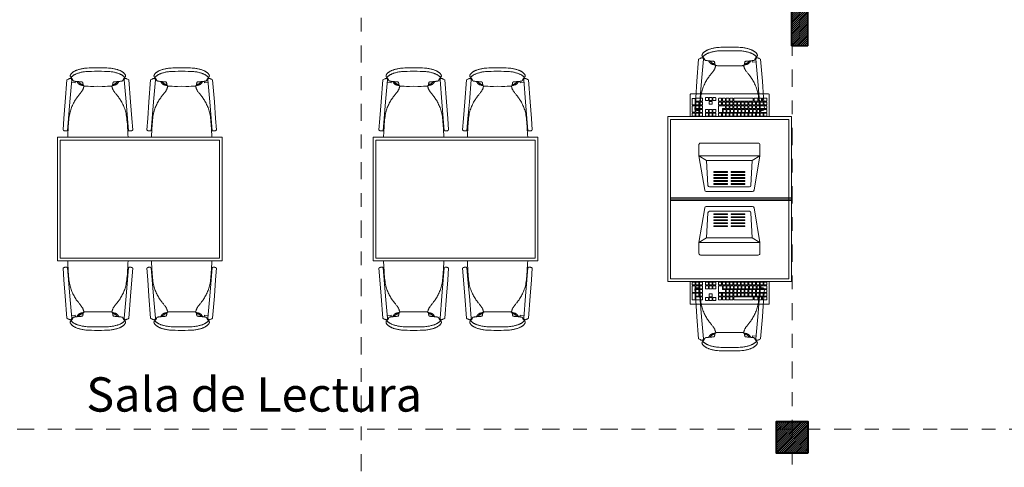
# Model space of a CAD drawing. Extents: x 338.3 to 394.4, y -43.5 to 17.1.
# Drawn here: x 376.6 to 383.7, y 7.7 to 10.9 of the extents above; entities that cross this region are included whole.
import ezdxf

# ---------------------------------------------------------------- set-up
doc = ezdxf.new("R2010")
doc.units = 0
doc.header["$LTSCALE"] = 0.5
doc.header["$MEASUREMENT"] = 0
doc.linetypes.add('DASHDOT2', pattern=[0.5, 0.25, -0.125, 0, -0.125])
for name, color, linetype, lineweight in [('ach', 252, 'CONTINUOUS', 0), ('ACH MUR', 251, 'CONTINUOUS', 0), ('col', 1, 'CONTINUOUS', 40), ('EJE', 46, 'DASHDOT2', 9), ('MB', 4, 'CONTINUOUS', 13), ('MUROS', 7, 'CONTINUOUS', 35), ('Pl 1', 65, 'CONTINUOUS', 5), ('Pl 2', 40, 'CONTINUOUS', 9), ('Plano 5', 65, 'CONTINUOUS', 0)]:
    doc.layers.add(name, color=color, linetype=linetype, lineweight=lineweight)
doc.styles.get("Standard").update_dxf_attribs({"font": 'ARIAL.TTF'})

# ---------------------------------------------------------------- blocks, each defined once
blk = doc.blocks.new('A$C5EC23599')
at = {"layer": 'MB', "linetype": 'Continuous'}
for p, q in [((0.051, 0.5223), (0.0506, 0.5216)), ((0.0515, 0.523), (0.051, 0.5223)), ((0.0519, 0.5235), (0.0515, 0.523)), ((0.0559, 0.5275), (0.0519, 0.5235)), ((0.1432, 0.5209), (0.0559, 0.5275)), ((0.0477, 0.5091), (0.0476, 0.5076)), ((0.0476, 0.5076), (0.0476, 0.5062)), ((0.0476, 0.5062), (0.0477, 0.5048)), ((0.0478, 0.5106), (0.0477, 0.5091)), ((0.0477, 0.5048), (0.0478, 0.5035)), ((0.048, 0.512), (0.0478, 0.5106)), ((0.0478, 0.5035), (0.0479, 0.5022)), ((0.0479, 0.5022), (0.0481, 0.501)), ((0.0482, 0.5135), (0.048, 0.512)), ((0.0481, 0.501), (0.0484, 0.4999)), ((0.0485, 0.5149), (0.0482, 0.5135)), ((0.0484, 0.4999), (0.0487, 0.4989)), ((0.0488, 0.5162), (0.0485, 0.5149)), ((0.0487, 0.4989), (0.049, 0.4981)), ((0.0491, 0.5175), (0.0488, 0.5162)), ((0.049, 0.4981), (0.0493, 0.4973)), ((0.0495, 0.5187), (0.0491, 0.5175)), ((0.0493, 0.4973), (0.0497, 0.4967)), ((0.0498, 0.5198), (0.0495, 0.5187)), ((0.0497, 0.4967), (0.0502, 0.4961)), ((0.0502, 0.5207), (0.0498, 0.5198)), ((0.0506, 0.5216), (0.0502, 0.5207)), ((0.0521, 0.4946), (0.1422, 0.487)), ((0.1422, 0.487), (0.2676, 0.4765)), ((0.2681, 0.5113), (0.1432, 0.5209)), ((0.2676, 0.4765), (0.4343, 0.4625)), ((0.4341, 0.4984), (0.2681, 0.5113)), ((0.0476, 0.0213), (0.0477, 0.0227)), ((0.0476, 0.0199), (0.0476, 0.0213)), ((0.0477, 0.0184), (0.0476, 0.0199)), ((0.0477, 0.0227), (0.0478, 0.024)), ((0.0478, 0.0169), (0.0477, 0.0184)), ((0.0478, 0.024), (0.0479, 0.0253)), ((0.048, 0.0155), (0.0478, 0.0169)), ((0.0479, 0.0253), (0.0481, 0.0265)), ((0.0482, 0.014), (0.048, 0.0155)), ((0.0481, 0.0265), (0.0484, 0.0276)), ((0.0485, 0.0126), (0.0482, 0.014)), ((0.0484, 0.0276), (0.0487, 0.0286)), ((0.0488, 0.0113), (0.0485, 0.0126)), ((0.0487, 0.0286), (0.049, 0.0294)), ((0.0491, 0.01), (0.0488, 0.0113)), ((0.049, 0.0294), (0.0493, 0.0302)), ((0.0495, 0.0088), (0.0491, 0.01)), ((0.0493, 0.0302), (0.0497, 0.0308)), ((0.0498, 0.0077), (0.0495, 0.0088)), ((0.0497, 0.0308), (0.0502, 0.0314)), ((0.0502, 0.0068), (0.0498, 0.0077)), ((0.0502, 0.0314), (0.0506, 0.0319)), ((0.0506, 0.0059), (0.0502, 0.0068)), ((0.0506, 0.0319), (0.0511, 0.0323)), ((0.051, 0.0052), (0.0506, 0.0059)), ((0.0515, 0.0045), (0.051, 0.0052)), ((0.0511, 0.0323), (0.0516, 0.0326)), ((0.0519, 0.0039), (0.0515, 0.0045)), ((0.0516, 0.0326), (0.0521, 0.0329)), ((0.0559, 0), (0.0519, 0.0039)), ((0.0521, 0.0329), (0.1422, 0.0404)), ((0.1432, 0.0066), (0.0559, 0)), ((0.1422, 0.0404), (0.2676, 0.051)), ((0.2681, 0.0162), (0.1432, 0.0066)), ((0.2676, 0.051), (0.4343, 0.0649)), ((0.4341, 0.0291), (0.2681, 0.0162))]:
    blk.add_line(p, q, dxfattribs=at)
for points in [[(0.3867, 0.3654), (0.3857, 0.3669), (0.3849, 0.3681), (0.3841, 0.369), (0.3832, 0.3698), (0.3823, 0.3703), (0.3813, 0.3708), (0.38, 0.3712), (0.3786, 0.3716), (0.3769, 0.3721), (0.3749, 0.3726), (0.3727, 0.3732), (0.3702, 0.3739), (0.3676, 0.3748), (0.3649, 0.3758), (0.3619, 0.377), (0.3589, 0.3785), (0.3558, 0.3801), (0.3526, 0.3821), (0.3493, 0.3843), (0.3458, 0.3867), (0.3422, 0.3894), (0.3384, 0.3923), (0.3344, 0.3954), (0.3302, 0.3987), (0.3258, 0.4023), (0.3211, 0.4061), (0.3162, 0.41), (0.311, 0.4141), (0.3055, 0.4183), (0.2997, 0.4225), (0.2935, 0.4269), (0.287, 0.4312), (0.28, 0.4356), (0.2727, 0.4399), (0.2652, 0.4442), (0.2573, 0.4483), (0.2493, 0.4524), (0.2411, 0.4562), (0.2328, 0.4599), (0.2244, 0.4633), (0.216, 0.4665), (0.2074, 0.4694), (0.1985, 0.4721), (0.1891, 0.4746), (0.1791, 0.4768), (0.1682, 0.4788), (0.1565, 0.4807), (0.1436, 0.4823), (0.1296, 0.4838), (0.1147, 0.4852), (0.0992, 0.4864), (0.0836, 0.4875), (0.0681, 0.4884), (0.0532, 0.4893), (0.0392, 0.4901), (0.0264, 0.4908), (0.0152, 0.4914), (0.0055, 0.4919), (0, 0.4923)], [(0.5256, 0.2637), (0.5256, 0.2906), (0.5254, 0.3125), (0.525, 0.33), (0.5243, 0.3439), (0.5236, 0.3549), (0.5226, 0.3637), (0.5216, 0.3709), (0.5205, 0.3772), (0.5192, 0.3833), (0.5179, 0.3893), (0.5165, 0.395), (0.5151, 0.4005), (0.5137, 0.4059), (0.5121, 0.4109), (0.5106, 0.4157), (0.5091, 0.4202), (0.5075, 0.4245), (0.5059, 0.4284), (0.5043, 0.4321), (0.5027, 0.4355), (0.5011, 0.4387), (0.4994, 0.4418), (0.4978, 0.4446), (0.4961, 0.4473), (0.4943, 0.4499), (0.4926, 0.4524), (0.4908, 0.4548), (0.4891, 0.457), (0.4873, 0.4591), (0.4855, 0.461), (0.4837, 0.4628), (0.4819, 0.4644), (0.4801, 0.4659), (0.4783, 0.4673), (0.4765, 0.4684), (0.4748, 0.4695), (0.4732, 0.4704), (0.4717, 0.4712), (0.4702, 0.4718), (0.4688, 0.4724), (0.4676, 0.4728), (0.4664, 0.473), (0.4653, 0.4732), (0.4643, 0.4733), (0.4633, 0.4732), (0.4624, 0.4731), (0.4615, 0.4728), (0.4605, 0.4725), (0.4595, 0.472), (0.4585, 0.4715), (0.4575, 0.4709), (0.4564, 0.4702), (0.4554, 0.4695), (0.4543, 0.4687), (0.4533, 0.4679), (0.4523, 0.4671), (0.4514, 0.4662), (0.4504, 0.4653), (0.4495, 0.4644), (0.4486, 0.4635), (0.4478, 0.4626), (0.4469, 0.4618), (0.4461, 0.461), (0.4452, 0.4602), (0.4444, 0.4596), (0.4436, 0.459), (0.4427, 0.4584), (0.4419, 0.4579), (0.441, 0.4574), (0.4401, 0.4569), (0.4392, 0.4565), (0.4383, 0.4561), (0.4374, 0.4557), (0.4364, 0.4553), (0.4355, 0.4549), (0.4345, 0.4545), (0.4336, 0.4541), (0.4328, 0.4537), (0.4319, 0.4533), (0.4312, 0.4529), (0.4305, 0.4525), (0.4298, 0.4521), (0.4292, 0.4517), (0.4287, 0.4512), (0.4282, 0.4508), (0.4278, 0.4503), (0.4273, 0.4497), (0.427, 0.4491), (0.4266, 0.4485), (0.4262, 0.4477), (0.4258, 0.4466), (0.4255, 0.4452), (0.4251, 0.4434), (0.4247, 0.441), (0.4242, 0.438), (0.4238, 0.4343), (0.4233, 0.4299), (0.4228, 0.4248), (0.4223, 0.4193), (0.4217, 0.4137), (0.4212, 0.408), (0.4207, 0.4026), (0.4202, 0.3977), (0.4198, 0.3934), (0.4195, 0.3899), (0.4191, 0.3872), (0.4189, 0.3851), (0.4186, 0.3836), (0.4184, 0.3825), (0.4182, 0.3818), (0.4179, 0.3813), (0.4177, 0.3809), (0.4174, 0.3806), (0.4171, 0.3802), (0.4168, 0.3799), (0.4164, 0.3796), (0.4159, 0.3793), (0.4154, 0.3791), (0.4148, 0.3788), (0.4142, 0.3785), (0.4135, 0.3783), (0.4126, 0.3781), (0.4118, 0.3778), (0.4108, 0.3776), (0.4098, 0.3774), (0.4087, 0.3772), (0.4076, 0.377), (0.4064, 0.3767), (0.4052, 0.3765), (0.404, 0.3763), (0.4028, 0.3761), (0.4015, 0.3759), (0.4003, 0.3756), (0.3992, 0.3754), (0.398, 0.3752), (0.397, 0.3749), (0.396, 0.3747), (0.3951, 0.3745), (0.3943, 0.3742), (0.3935, 0.3739), (0.3928, 0.3736), (0.3921, 0.3732), (0.3914, 0.3728), (0.3908, 0.3723), (0.3902, 0.3717), (0.3896, 0.3711), (0.389, 0.3703), (0.3885, 0.3695), (0.3879, 0.3686), (0.3875, 0.3677), (0.387, 0.3666), (0.3867, 0.3654), (0.3863, 0.364), (0.3861, 0.3615), (0.3859, 0.3567), (0.3857, 0.3488), (0.3856, 0.3365), (0.3855, 0.3189), (0.3855, 0.2949), (0.3856, 0.2635)], [(0.4338, 0.4542), (0.4345, 0.4621)], [(0.4343, 0.4625), (0.4356, 0.4626), (0.4368, 0.4627), (0.4378, 0.4629), (0.4387, 0.4631), (0.4395, 0.4634), (0.4402, 0.4637), (0.4409, 0.464), (0.4414, 0.4644), (0.4419, 0.4647), (0.4424, 0.4651), (0.4428, 0.4655), (0.4432, 0.4659), (0.4435, 0.4663), (0.4438, 0.4668), (0.4441, 0.4674), (0.4443, 0.468), (0.4445, 0.4686), (0.4447, 0.4694), (0.4449, 0.4701), (0.445, 0.471), (0.4451, 0.4718), (0.4452, 0.4728), (0.4452, 0.4737), (0.4451, 0.4747), (0.445, 0.4757), (0.4447, 0.477), (0.4441, 0.4786), (0.4432, 0.4807), (0.4419, 0.4836), (0.44, 0.4874), (0.4374, 0.4923), (0.4341, 0.4984)], [(0.4993, 0.2637), (0.4993, 0.2906), (0.499, 0.3125), (0.4986, 0.33), (0.498, 0.3439), (0.4972, 0.3549), (0.4963, 0.3637), (0.4952, 0.3709), (0.4941, 0.3772), (0.4929, 0.3833), (0.4916, 0.3893), (0.4902, 0.395), (0.4888, 0.4005), (0.4873, 0.4059), (0.4858, 0.4109), (0.4842, 0.4157), (0.4827, 0.4202), (0.4811, 0.4245), (0.4795, 0.4284), (0.478, 0.4321), (0.4763, 0.4355), (0.4747, 0.4387), (0.4731, 0.4418), (0.4714, 0.4446), (0.4697, 0.4473), (0.468, 0.4499), (0.4662, 0.4524), (0.4645, 0.4548), (0.4627, 0.457), (0.4609, 0.4591), (0.4591, 0.461), (0.4573, 0.4628), (0.4555, 0.4644), (0.4537, 0.4659), (0.4523, 0.467)], [(0.4226, 0.4229), (0.4204, 0.4215), (0.4186, 0.4203), (0.4172, 0.4194), (0.4161, 0.4188), (0.4152, 0.4182), (0.4144, 0.4177), (0.4137, 0.4172), (0.4129, 0.4167), (0.412, 0.4162), (0.411, 0.4155), (0.4099, 0.4147), (0.4087, 0.4138), (0.4075, 0.4128), (0.4062, 0.4116), (0.4049, 0.4103), (0.4037, 0.4088), (0.4024, 0.4072), (0.4012, 0.4054), (0.4, 0.4034), (0.3989, 0.4012), (0.3978, 0.3989), (0.3968, 0.3963), (0.3958, 0.3936), (0.3949, 0.3907), (0.394, 0.3876), (0.3932, 0.3845), (0.3925, 0.3814), (0.3919, 0.3786), (0.3913, 0.376), (0.3909, 0.3739), (0.3907, 0.3724), (0.3906, 0.3721)], [(0.4216, 0.4122), (0.4188, 0.41), (0.4165, 0.4081), (0.4144, 0.4063), (0.4127, 0.4048), (0.4111, 0.4033), (0.4098, 0.4019), (0.4085, 0.4004), (0.4073, 0.3988), (0.4061, 0.397), (0.4049, 0.395), (0.4037, 0.3926), (0.4026, 0.3899), (0.4015, 0.3866), (0.4005, 0.3828), (0.3995, 0.3783), (0.3991, 0.3754)], [(0.5256, 0.2637), (0.5256, 0.2367), (0.5254, 0.2147), (0.525, 0.1971), (0.5243, 0.1831), (0.5236, 0.1721), (0.5226, 0.1633), (0.5216, 0.1561), (0.5205, 0.1497), (0.5192, 0.1436), (0.5179, 0.1377), (0.5165, 0.132), (0.5151, 0.1264), (0.5137, 0.1211), (0.5121, 0.116), (0.5106, 0.1112), (0.5091, 0.1067), (0.5075, 0.1025), (0.5059, 0.0986), (0.5043, 0.0949), (0.5027, 0.0915), (0.5011, 0.0882), (0.4994, 0.0852), (0.4978, 0.0823), (0.4961, 0.0796), (0.4943, 0.077), (0.4926, 0.0745), (0.4908, 0.0722), (0.4891, 0.07), (0.4873, 0.0679), (0.4855, 0.066), (0.4837, 0.0642), (0.4819, 0.0625), (0.4801, 0.0611), (0.4783, 0.0597), (0.4765, 0.0585), (0.4748, 0.0575), (0.4732, 0.0566), (0.4717, 0.0558), (0.4702, 0.0551), (0.4688, 0.0546), (0.4676, 0.0542), (0.4664, 0.0539), (0.4653, 0.0538), (0.4643, 0.0537), (0.4633, 0.0538), (0.4624, 0.0539), (0.4615, 0.0542), (0.4605, 0.0545), (0.4595, 0.055), (0.4585, 0.0555), (0.4575, 0.0561), (0.4564, 0.0567), (0.4554, 0.0575), (0.4543, 0.0582), (0.4533, 0.0591), (0.4523, 0.0599), (0.4514, 0.0608), (0.4504, 0.0617), (0.4495, 0.0626), (0.4486, 0.0635), (0.4478, 0.0643), (0.4469, 0.0652), (0.4461, 0.066), (0.4452, 0.0667), (0.4444, 0.0674), (0.4436, 0.068), (0.4427, 0.0686), (0.4419, 0.0691), (0.441, 0.0696), (0.4401, 0.07), (0.4392, 0.0705), (0.4383, 0.0709), (0.4374, 0.0713), (0.4364, 0.0717), (0.4355, 0.0721), (0.4345, 0.0725), (0.4336, 0.0729), (0.4328, 0.0733), (0.4319, 0.0737), (0.4312, 0.0741), (0.4305, 0.0745), (0.4298, 0.0749), (0.4292, 0.0753), (0.4287, 0.0757), (0.4282, 0.0762), (0.4278, 0.0767), (0.4273, 0.0772), (0.427, 0.0778), (0.4266, 0.0785), (0.4262, 0.0793), (0.4258, 0.0804), (0.4255, 0.0818), (0.4251, 0.0836), (0.4247, 0.086), (0.4242, 0.0889), (0.4238, 0.0926), (0.4233, 0.0971), (0.4228, 0.1022), (0.4223, 0.1077), (0.4217, 0.1133), (0.4212, 0.1189), (0.4207, 0.1243), (0.4202, 0.1293), (0.4198, 0.1336), (0.4195, 0.1371), (0.4191, 0.1398), (0.4189, 0.1418), (0.4186, 0.1433), (0.4184, 0.1444), (0.4182, 0.1452), (0.4179, 0.1457), (0.4177, 0.146), (0.4174, 0.1464), (0.4171, 0.1467), (0.4168, 0.147), (0.4164, 0.1473), (0.4159, 0.1476), (0.4154, 0.1479), (0.4148, 0.1482), (0.4142, 0.1484), (0.4135, 0.1487), (0.4126, 0.1489), (0.4118, 0.1491), (0.4108, 0.1494), (0.4098, 0.1496), (0.4087, 0.1498), (0.4076, 0.15), (0.4064, 0.1502), (0.4052, 0.1504), (0.404, 0.1507), (0.4028, 0.1509), (0.4015, 0.1511), (0.4003, 0.1513), (0.3992, 0.1516), (0.398, 0.1518), (0.397, 0.152), (0.396, 0.1523), (0.3951, 0.1525), (0.3943, 0.1528), (0.3935, 0.153), (0.3928, 0.1534), (0.3921, 0.1538), (0.3914, 0.1542), (0.3908, 0.1547), (0.3902, 0.1553), (0.3896, 0.1559), (0.389, 0.1566), (0.3885, 0.1574), (0.3879, 0.1583), (0.3875, 0.1593), (0.387, 0.1604), (0.3867, 0.1615), (0.3863, 0.1629), (0.3861, 0.1655), (0.3859, 0.1702), (0.3857, 0.1782), (0.3856, 0.1905), (0.3855, 0.2081), (0.3855, 0.2321), (0.3856, 0.2635)], [(0.4993, 0.2637), (0.4993, 0.2367), (0.499, 0.2147), (0.4986, 0.1971), (0.498, 0.1831), (0.4972, 0.1721), (0.4963, 0.1633), (0.4952, 0.1561), (0.4941, 0.1497), (0.4929, 0.1436), (0.4916, 0.1377), (0.4902, 0.132), (0.4888, 0.1264), (0.4873, 0.1211), (0.4858, 0.116), (0.4842, 0.1112), (0.4827, 0.1067), (0.4811, 0.1025), (0.4795, 0.0986), (0.478, 0.0949), (0.4763, 0.0915), (0.4747, 0.0882), (0.4731, 0.0852), (0.4714, 0.0823), (0.4697, 0.0796), (0.468, 0.077), (0.4662, 0.0745), (0.4645, 0.0722), (0.4627, 0.07), (0.4609, 0.0679), (0.4591, 0.066), (0.4573, 0.0642), (0.4555, 0.0625), (0.4537, 0.0611), (0.4523, 0.06)], [(0, 0.0347), (0.0055, 0.035), (0.0152, 0.0356), (0.0264, 0.0362), (0.0392, 0.0369), (0.0532, 0.0377), (0.0681, 0.0386), (0.0836, 0.0395), (0.0992, 0.0406), (0.1147, 0.0418), (0.1296, 0.0431), (0.1436, 0.0446), (0.1565, 0.0463), (0.1682, 0.0482), (0.1791, 0.0502), (0.1891, 0.0524), (0.1985, 0.0549), (0.2074, 0.0576), (0.216, 0.0605), (0.2244, 0.0637), (0.2328, 0.0671), (0.2411, 0.0708), (0.2493, 0.0746), (0.2573, 0.0786), (0.2652, 0.0828), (0.2727, 0.0871), (0.28, 0.0914), (0.287, 0.0958), (0.2935, 0.1001), (0.2997, 0.1045), (0.3055, 0.1087), (0.311, 0.1129), (0.3162, 0.117), (0.3211, 0.1209), (0.3258, 0.1247), (0.3302, 0.1283), (0.3344, 0.1316), (0.3384, 0.1347), (0.3422, 0.1376), (0.3458, 0.1403), (0.3493, 0.1427), (0.3526, 0.1449), (0.3558, 0.1468), (0.3589, 0.1485), (0.3619, 0.15), (0.3649, 0.1512), (0.3676, 0.1522), (0.3702, 0.1531), (0.3727, 0.1538), (0.3749, 0.1544), (0.3769, 0.1549), (0.3786, 0.1554), (0.38, 0.1558), (0.3813, 0.1562), (0.3823, 0.1567), (0.3832, 0.1572), (0.3841, 0.158), (0.3849, 0.1589), (0.3857, 0.1601), (0.3867, 0.1615)], [(0.4226, 0.1041), (0.4204, 0.1055), (0.4186, 0.1067), (0.4172, 0.1075), (0.4161, 0.1082), (0.4152, 0.1088), (0.4144, 0.1093), (0.4137, 0.1097), (0.4129, 0.1102), (0.412, 0.1108), (0.411, 0.1115), (0.4099, 0.1123), (0.4087, 0.1132), (0.4075, 0.1142), (0.4062, 0.1153), (0.4049, 0.1167), (0.4037, 0.1181), (0.4024, 0.1198), (0.4012, 0.1216), (0.4, 0.1236), (0.3989, 0.1258), (0.3978, 0.1281), (0.3968, 0.1307), (0.3958, 0.1334), (0.3949, 0.1363), (0.394, 0.1394), (0.3932, 0.1425), (0.3925, 0.1456), (0.3919, 0.1484), (0.3913, 0.151), (0.3909, 0.1531), (0.3907, 0.1546), (0.3906, 0.1549)], [(0.4216, 0.1148), (0.4188, 0.117), (0.4165, 0.1189), (0.4144, 0.1206), (0.4127, 0.1222), (0.4111, 0.1237), (0.4098, 0.1251), (0.4085, 0.1266), (0.4073, 0.1282), (0.4061, 0.13), (0.4049, 0.132), (0.4037, 0.1343), (0.4026, 0.1371), (0.4015, 0.1404), (0.4005, 0.1442), (0.3995, 0.1487), (0.3991, 0.1516)], [(0.4142, 0.0629), (0.4118, 0.0916), (0.4237, 0.0937)], [(0.4338, 0.0728), (0.4345, 0.0649)], [(0.4343, 0.0649), (0.4356, 0.0649), (0.4368, 0.0648), (0.4378, 0.0646), (0.4387, 0.0644), (0.4395, 0.0641), (0.4402, 0.0638), (0.4409, 0.0635), (0.4414, 0.0631), (0.4419, 0.0628), (0.4424, 0.0624), (0.4428, 0.062), (0.4432, 0.0616), (0.4435, 0.0611), (0.4438, 0.0606), (0.4441, 0.0601), (0.4443, 0.0595), (0.4445, 0.0588), (0.4447, 0.0581), (0.4449, 0.0573), (0.445, 0.0565), (0.4451, 0.0556), (0.4452, 0.0547), (0.4452, 0.0538), (0.4451, 0.0528), (0.445, 0.0518), (0.4447, 0.0505), (0.4441, 0.0489), (0.4432, 0.0468), (0.4419, 0.0439), (0.44, 0.0401), (0.4374, 0.0352), (0.4341, 0.0291)]]:
    blk.add_lwpolyline(points, dxfattribs=at)
blk = doc.blocks.new('A$C0F465212')
at = {"layer": 'Pl 2'}
for points in [[(0, 1.4277), (1.2, 1.4277), (1.2, 0.5277), (0, 0.5277)], [(0.02, 1.4077), (1.18, 1.4077), (1.18, 0.5477), (0.02, 0.5477)]]:
    blk.add_lwpolyline(points, close=True, dxfattribs=at)
at = {"layer": 'Pl 2', "yscale": 0.9617870497145159, "zscale": 0.9617870497145159}
for p, xscale, rotation in [((0.0415, 1.4277), -0.9617870497145159, 270), ((1.1585, 1.4277), 0.9617870497145159, 90.00000000000001), ((0.0415, 0.5277), 0.9617870497145159, 270), ((1.1585, 0.5277), -0.9617870497145159, 90)]:
    blk.add_blockref('A$C5EC23599', p, dxfattribs=dict(at, xscale=xscale, rotation=rotation))
blk = doc.blocks.new('A$C533830DA')
at = {"layer": 'Plano 5', "ltscale": 0.005}
for p, q in [((0.7327, 0.5749), (0.6267, 0.5749)), ((0.7887, 0.5749), (0.7327, 0.5749)), ((0.7927, 0.004), (0.7927, 0.5709)), ((0.1154, 0.4351), (0.1154, 0.1441)), ((0.1257, 0.446), (0.3085, 0.4564)), ((0.6581, 0.3408), (0.6581, 0.3669)), ((0.6591, 0.3679), (0.7052, 0.3679)), ((0.7062, 0.3669), (0.7061, 0.3196)), ((0.6841, 0.3398), (0.6591, 0.3398)), ((0.6851, 0.3196), (0.6851, 0.3388)), ((0.7051, 0.3186), (0.6861, 0.3186)), ((0.1257, 0.1332), (0.3085, 0.1228)), ((0.6267, 0), (0.7327, 0)), ((0.7327, 0), (0.7887, 0))]:
    blk.add_line(p, q, dxfattribs=at)
for points in [[(0.3424, 0.0681), (0.0906, 0.1103, -0.36628), (0.0815, 0.1211), (0.0815, 0.4581, -0.36628), (0.0906, 0.4689), (0.3424, 0.5111)], [(0.7327, 0.5599), (0.7588, 0.5599, -0.414214), (0.7598, 0.5589), (0.7598, 0.539, -0.414214), (0.7588, 0.538), (0.7327, 0.538)], [(0.7327, 0.5331, -0.247395), (0.7331, 0.5323), (0.7331, 0.5123, -0.247395), (0.7327, 0.5115, -0.247395)], [(0.7327, 0.5065, -0.247395), (0.7331, 0.5056), (0.7331, 0.4857, -0.247395), (0.7327, 0.4849, -0.247395)], [(0.7327, 0.4376), (0.737, 0.4376, -0.414214), (0.738, 0.4366), (0.738, 0.4167, -0.414214), (0.737, 0.4157), (0.7327, 0.4157)], [(0.7327, 0.3677, -0.247395), (0.7331, 0.3669), (0.7331, 0.347, -0.247395), (0.7327, 0.3462, -0.247395)], [(0.7327, 0.3404, -0.247395), (0.7331, 0.3396), (0.7331, 0.3196, -0.247395), (0.7327, 0.3188, -0.247395)], [(0.7327, 0.313, -0.247395), (0.7331, 0.3122), (0.7331, 0.2923, -0.247395), (0.7327, 0.2914, -0.247395)], [(0.7327, 0.2856, -0.247395), (0.7331, 0.2848), (0.7331, 0.2649, -0.247395), (0.7327, 0.2641, -0.247395)], [(0.7327, 0.2583, -0.247395), (0.7331, 0.2574), (0.7331, 0.2375, -0.247395), (0.7327, 0.2367, -0.247395)], [(0.7327, 0.2309, -0.247395), (0.7331, 0.2301), (0.7331, 0.2101, -0.247395), (0.7327, 0.2093, -0.247395)], [(0.7327, 0.2035, -0.247395), (0.7331, 0.2027), (0.7331, 0.1828, -0.247395), (0.7327, 0.1819, -0.247395)], [(0.7327, 0.1762, -0.247395), (0.7331, 0.1753), (0.7331, 0.1554, -0.247395), (0.7327, 0.1546, -0.247395)], [(0.7327, 0.1488, -0.247395), (0.7331, 0.148), (0.7331, 0.128, -0.247395), (0.7327, 0.1272, -0.247395)], [(0.7327, 0.1204, -0.247395), (0.7331, 0.1196), (0.7331, 0.0997, -0.247395), (0.7327, 0.0988, -0.247395)], [(0.7327, 0.093, -0.247395), (0.7331, 0.0922), (0.7331, 0.0723, -0.247395), (0.7327, 0.0715, -0.247395)], [(0.7327, 0.0657, -0.247395), (0.7331, 0.0648), (0.7331, 0.0449, -0.247395), (0.7327, 0.0441, -0.247395)], [(0.7327, 0.0383, -0.247395), (0.7331, 0.0375), (0.7331, 0.0175, -0.247395), (0.7327, 0.0167, -0.247395)]]:
    blk.add_lwpolyline(points, format="xyb", dxfattribs=at)
for points in [[(0.3085, 0.1228), (0.3085, 0.4564), (0.3424, 0.5111), (0.3424, 0.0681)], [(0.133, 0.4024), (0.133, 0.3023), (0.1391, 0.3023), (0.1391, 0.4024)], [(0.1549, 0.4024), (0.1549, 0.3023), (0.161, 0.3023), (0.161, 0.4024)], [(0.1768, 0.4024), (0.1768, 0.3023), (0.1829, 0.3023), (0.1829, 0.4024)], [(0.1987, 0.4024), (0.1987, 0.3023), (0.2048, 0.3023), (0.2048, 0.4024)], [(0.2206, 0.4024), (0.2206, 0.3023), (0.2267, 0.3023), (0.2267, 0.4024)], [(0.133, 0.2773), (0.133, 0.1771), (0.1391, 0.1771), (0.1391, 0.2773)], [(0.1549, 0.2773), (0.1549, 0.1771), (0.161, 0.1771), (0.161, 0.2773)], [(0.1768, 0.2773), (0.1768, 0.1771), (0.1829, 0.1771), (0.1829, 0.2773)], [(0.1987, 0.2773), (0.1987, 0.1771), (0.2048, 0.1771), (0.2048, 0.2773)], [(0.2206, 0.2773), (0.2206, 0.1771), (0.2267, 0.1771), (0.2267, 0.2773)]]:
    blk.add_lwpolyline(points, close=True, dxfattribs=at)
for points in [[(0.3424, 0.0681), (0.3424, 0.5111), (0.4231, 0.5111, -0.414214), (0.434, 0.5002), (0.434, 0.079, -0.414214), (0.4231, 0.0681)], [(0.6321, 0.5599), (0.6511, 0.5599, -0.414214), (0.6521, 0.5589), (0.6521, 0.539, -0.414214), (0.6511, 0.538), (0.6321, 0.538, -0.414214), (0.6311, 0.539), (0.6311, 0.5589, -0.414214)], [(0.6321, 0.5333), (0.6511, 0.5333, -0.414214), (0.6521, 0.5323), (0.6521, 0.5123, -0.414214), (0.6511, 0.5113), (0.6321, 0.5113, -0.414214), (0.6311, 0.5123), (0.6311, 0.5323, -0.414214)], [(0.6321, 0.5066), (0.6511, 0.5066, -0.414214), (0.6521, 0.5056), (0.6521, 0.4857, -0.414214), (0.6511, 0.4847), (0.6321, 0.4847, -0.414214), (0.6311, 0.4857), (0.6311, 0.5056, -0.414214)], [(0.6591, 0.5333), (0.6781, 0.5333, -0.414214), (0.6791, 0.5323), (0.6791, 0.5123, -0.414214), (0.6781, 0.5113), (0.6591, 0.5113, -0.414214), (0.6581, 0.5123), (0.6581, 0.5323, -0.414214)], [(0.6591, 0.5066), (0.6781, 0.5066, -0.414214), (0.6791, 0.5056), (0.6791, 0.4857, -0.414214), (0.6781, 0.4847), (0.6591, 0.4847, -0.414214), (0.6581, 0.4857), (0.6581, 0.5056, -0.414214)], [(0.6594, 0.5599), (0.7051, 0.5599, -0.414214), (0.7061, 0.5589), (0.7061, 0.539, -0.414214), (0.7051, 0.538), (0.6594, 0.538, -0.414214), (0.6584, 0.539), (0.6584, 0.5589, -0.414214)], [(0.6861, 0.5333), (0.7051, 0.5333, -0.414214), (0.7061, 0.5323), (0.7061, 0.5123, -0.414214), (0.7051, 0.5113), (0.6861, 0.5113, -0.414214), (0.6851, 0.5123), (0.6851, 0.5323, -0.414214)], [(0.6861, 0.5066), (0.7051, 0.5066, -0.414214), (0.7061, 0.5056), (0.7061, 0.4857, -0.414214), (0.7051, 0.4847), (0.6861, 0.4847, -0.414214), (0.6851, 0.4857), (0.6851, 0.5056, -0.414214)], [(0.7131, 0.5599), (0.7588, 0.5599, -0.414214), (0.7598, 0.5589), (0.7598, 0.539, -0.414214), (0.7588, 0.538), (0.7131, 0.538, -0.414214), (0.7121, 0.539), (0.7121, 0.5589, -0.414214)], [(0.7131, 0.5333), (0.7321, 0.5333, -0.414214), (0.7331, 0.5323), (0.7331, 0.5123, -0.414214), (0.7321, 0.5113), (0.7131, 0.5113, -0.414214), (0.7121, 0.5123), (0.7121, 0.5323, -0.414214)], [(0.7131, 0.5066), (0.7321, 0.5066, -0.414214), (0.7331, 0.5056), (0.7331, 0.4857, -0.414214), (0.7321, 0.4847), (0.7131, 0.4847, -0.414214), (0.7121, 0.4857), (0.7121, 0.5056, -0.414214)], [(0.7401, 0.5332), (0.7591, 0.5332, -0.414214), (0.7601, 0.5322), (0.7601, 0.4857, -0.414214), (0.7591, 0.4847), (0.7401, 0.4847, -0.414214), (0.7391, 0.4857), (0.7391, 0.5322, -0.414214)], [(0.6321, 0.4642), (0.6511, 0.4642, -0.414214), (0.6521, 0.4632), (0.6521, 0.4433, -0.414214), (0.6511, 0.4423), (0.6321, 0.4423, -0.414214), (0.6311, 0.4433), (0.6311, 0.4632, -0.414214)], [(0.6321, 0.4376), (0.6511, 0.4376, -0.414214), (0.6521, 0.4366), (0.6521, 0.4167, -0.414214), (0.6511, 0.4157), (0.6321, 0.4157, -0.414214), (0.6311, 0.4167), (0.6311, 0.4366, -0.414214)], [(0.6591, 0.4642), (0.6781, 0.4642, -0.414214), (0.6791, 0.4632), (0.6791, 0.4433, -0.414214), (0.6781, 0.4423), (0.6591, 0.4423, -0.414214), (0.6581, 0.4433), (0.6581, 0.4632, -0.414214)], [(0.6591, 0.4376), (0.6781, 0.4376, -0.414214), (0.6791, 0.4366), (0.6791, 0.4167, -0.414214), (0.6781, 0.4157), (0.6591, 0.4157, -0.414214), (0.6581, 0.4167), (0.6581, 0.4366, -0.414214)], [(0.7179, 0.4376), (0.737, 0.4376, -0.414214), (0.738, 0.4366), (0.738, 0.4167, -0.414214), (0.737, 0.4157), (0.7179, 0.4157, -0.414214), (0.7169, 0.4167), (0.7169, 0.4366, -0.414214)], [(0.7449, 0.4642), (0.764, 0.4642, -0.414214), (0.765, 0.4632), (0.765, 0.4433, -0.414214), (0.764, 0.4423), (0.7449, 0.4423, -0.414214), (0.7439, 0.4433), (0.7439, 0.4632, -0.414214)], [(0.7449, 0.4376), (0.764, 0.4376, -0.414214), (0.765, 0.4366), (0.765, 0.4167, -0.414214), (0.764, 0.4157), (0.7449, 0.4157, -0.414214), (0.7439, 0.4167), (0.7439, 0.4366, -0.414214)], [(0.6321, 0.411), (0.6511, 0.411, -0.414214), (0.6521, 0.41), (0.6521, 0.39, -0.414214), (0.6511, 0.389), (0.6321, 0.389, -0.414214), (0.6311, 0.39), (0.6311, 0.41, -0.414214)], [(0.6321, 0.3679), (0.6511, 0.3679, -0.414214), (0.6521, 0.3669), (0.6521, 0.347, -0.414214), (0.6511, 0.346), (0.6321, 0.346, -0.414214), (0.6311, 0.347), (0.6311, 0.3669, -0.414214)], [(0.6591, 0.411), (0.6781, 0.411, -0.414214), (0.6791, 0.41), (0.6791, 0.39, -0.414214), (0.6781, 0.389), (0.6591, 0.389, -0.414214), (0.6581, 0.39), (0.6581, 0.41, -0.414214)], [(0.7131, 0.3679), (0.7321, 0.3679, -0.414214), (0.7331, 0.3669), (0.7331, 0.347, -0.414214), (0.7321, 0.346), (0.7131, 0.346, -0.414214), (0.7121, 0.347), (0.7121, 0.3669, -0.414214)], [(0.7401, 0.3679), (0.7591, 0.3679, -0.414214), (0.7601, 0.3669), (0.7601, 0.347, -0.414214), (0.7591, 0.346), (0.7401, 0.346, -0.414214), (0.7391, 0.347), (0.7391, 0.3669, -0.414214)], [(0.7449, 0.411), (0.764, 0.411, -0.414214), (0.765, 0.41), (0.765, 0.39, -0.414214), (0.764, 0.389), (0.7449, 0.389, -0.414214), (0.7439, 0.39), (0.7439, 0.41, -0.414214)], [(0.6321, 0.3406), (0.6511, 0.3406, -0.414214), (0.6521, 0.3396), (0.6521, 0.3196, -0.414214), (0.6511, 0.3186), (0.6321, 0.3186, -0.414214), (0.6311, 0.3196), (0.6311, 0.3396, -0.414214)], [(0.6321, 0.3132), (0.6511, 0.3132, -0.414214), (0.6521, 0.3122), (0.6521, 0.2923, -0.414214), (0.6511, 0.2913), (0.6321, 0.2913, -0.414214), (0.6311, 0.2923), (0.6311, 0.3122, -0.414214)], [(0.6591, 0.3358), (0.6781, 0.3358, -0.414214), (0.6791, 0.3348), (0.6791, 0.3149, -0.414214), (0.6781, 0.3139), (0.6591, 0.3139, -0.414214), (0.6581, 0.3149), (0.6581, 0.3348, -0.414214)], [(0.6591, 0.3084), (0.6781, 0.3084, -0.414214), (0.6791, 0.3074), (0.6791, 0.2875, -0.414214), (0.6781, 0.2865), (0.6591, 0.2865, -0.414214), (0.6581, 0.2875), (0.6581, 0.3074, -0.414214)], [(0.6861, 0.3132), (0.7051, 0.3132, -0.414214), (0.7061, 0.3122), (0.7061, 0.2923, -0.414214), (0.7051, 0.2913), (0.6861, 0.2913, -0.414214), (0.6851, 0.2923), (0.6851, 0.3122, -0.414214)], [(0.7131, 0.3406), (0.7321, 0.3406, -0.414214), (0.7331, 0.3396), (0.7331, 0.3196, -0.414214), (0.7321, 0.3186), (0.7131, 0.3186, -0.414214), (0.7121, 0.3196), (0.7121, 0.3396, -0.414214)], [(0.7131, 0.3132), (0.7321, 0.3132, -0.414214), (0.7331, 0.3122), (0.7331, 0.2923, -0.414214), (0.7321, 0.2913), (0.7131, 0.2913, -0.414214), (0.7121, 0.2923), (0.7121, 0.3122, -0.414214)], [(0.7401, 0.3406), (0.7591, 0.3406, -0.414214), (0.7601, 0.3396), (0.7601, 0.3196, -0.414214), (0.7591, 0.3186), (0.7401, 0.3186, -0.414214), (0.7391, 0.3196), (0.7391, 0.3396, -0.414214)], [(0.7401, 0.3132), (0.7591, 0.3132, -0.414214), (0.7601, 0.3122), (0.7601, 0.2923, -0.414214), (0.7591, 0.2913), (0.7401, 0.2913, -0.414214), (0.7391, 0.2923), (0.7391, 0.3122, -0.414214)], [(0.6321, 0.2858), (0.6511, 0.2858, -0.414214), (0.6521, 0.2848), (0.6521, 0.2649, -0.414214), (0.6511, 0.2639), (0.6321, 0.2639, -0.414214), (0.6311, 0.2649), (0.6311, 0.2848, -0.414214)], [(0.6321, 0.2584), (0.6511, 0.2584, -0.414214), (0.6521, 0.2574), (0.6521, 0.2375, -0.414214), (0.6511, 0.2365), (0.6321, 0.2365, -0.414214), (0.6311, 0.2375), (0.6311, 0.2574, -0.414214)], [(0.6321, 0.2311), (0.6511, 0.2311, -0.414214), (0.6521, 0.2301), (0.6521, 0.2101, -0.414214), (0.6511, 0.2091), (0.6321, 0.2091, -0.414214), (0.6311, 0.2101), (0.6311, 0.2301, -0.414214)], [(0.6591, 0.2811), (0.6781, 0.2811, -0.414214), (0.6791, 0.2801), (0.6791, 0.2601, -0.414214), (0.6781, 0.2591), (0.6591, 0.2591, -0.414214), (0.6581, 0.2601), (0.6581, 0.2801, -0.414214)], [(0.6591, 0.2537), (0.6781, 0.2537, -0.414214), (0.6791, 0.2527), (0.6791, 0.2328, -0.414214), (0.6781, 0.2318), (0.6591, 0.2318, -0.414214), (0.6581, 0.2328), (0.6581, 0.2527, -0.414214)], [(0.6591, 0.2263), (0.6781, 0.2263, -0.414214), (0.6791, 0.2253), (0.6791, 0.2054, -0.414214), (0.6781, 0.2044), (0.6591, 0.2044, -0.414214), (0.6581, 0.2054), (0.6581, 0.2253, -0.414214)], [(0.6861, 0.2858), (0.7051, 0.2858, -0.414214), (0.7061, 0.2848), (0.7061, 0.2649, -0.414214), (0.7051, 0.2639), (0.6861, 0.2639, -0.414214), (0.6851, 0.2649), (0.6851, 0.2848, -0.414214)], [(0.6861, 0.2584), (0.7051, 0.2584, -0.414214), (0.7061, 0.2574), (0.7061, 0.2375, -0.414214), (0.7051, 0.2365), (0.6861, 0.2365, -0.414214), (0.6851, 0.2375), (0.6851, 0.2574, -0.414214)], [(0.6861, 0.2311), (0.7051, 0.2311, -0.414214), (0.7061, 0.2301), (0.7061, 0.2101, -0.414214), (0.7051, 0.2091), (0.6861, 0.2091, -0.414214), (0.6851, 0.2101), (0.6851, 0.2301, -0.414214)], [(0.7131, 0.2858), (0.7321, 0.2858, -0.414214), (0.7331, 0.2848), (0.7331, 0.2649, -0.414214), (0.7321, 0.2639), (0.7131, 0.2639, -0.414214), (0.7121, 0.2649), (0.7121, 0.2848, -0.414214)], [(0.7131, 0.2584), (0.7321, 0.2584, -0.414214), (0.7331, 0.2574), (0.7331, 0.2375, -0.414214), (0.7321, 0.2365), (0.7131, 0.2365, -0.414214), (0.7121, 0.2375), (0.7121, 0.2574, -0.414214)], [(0.7131, 0.2311), (0.7321, 0.2311, -0.414214), (0.7331, 0.2301), (0.7331, 0.2101, -0.414214), (0.7321, 0.2091), (0.7131, 0.2091, -0.414214), (0.7121, 0.2101), (0.7121, 0.2301, -0.414214)], [(0.7401, 0.2858), (0.7591, 0.2858, -0.414214), (0.7601, 0.2848), (0.7601, 0.2649, -0.414214), (0.7591, 0.2639), (0.7401, 0.2639, -0.414214), (0.7391, 0.2649), (0.7391, 0.2848, -0.414214)], [(0.7401, 0.2584), (0.7591, 0.2584, -0.414214), (0.7601, 0.2574), (0.7601, 0.1163, -0.414214), (0.7591, 0.1153), (0.7401, 0.1153, -0.414214), (0.7391, 0.1163), (0.7391, 0.2574, -0.414214)], [(0.6321, 0.2037), (0.6511, 0.2037, -0.414214), (0.6521, 0.2027), (0.6521, 0.1828, -0.414214), (0.6511, 0.1818), (0.6321, 0.1818, -0.414214), (0.6311, 0.1828), (0.6311, 0.2027, -0.414214)], [(0.6321, 0.1763), (0.6511, 0.1763, -0.414214), (0.6521, 0.1753), (0.6521, 0.1554, -0.414214), (0.6511, 0.1544), (0.6321, 0.1544, -0.414214), (0.6311, 0.1554), (0.6311, 0.1753, -0.414214)], [(0.6321, 0.149), (0.6511, 0.149, -0.414214), (0.6521, 0.148), (0.6521, 0.128, -0.414214), (0.6511, 0.127), (0.6321, 0.127, -0.414214), (0.6311, 0.128), (0.6311, 0.148, -0.414214)], [(0.6591, 0.1989), (0.6781, 0.1989, -0.414214), (0.6791, 0.1979), (0.6791, 0.178, -0.414214), (0.6781, 0.177), (0.6591, 0.177, -0.414214), (0.6581, 0.178), (0.6581, 0.1979, -0.414214)], [(0.6591, 0.1716), (0.6781, 0.1716, -0.414214), (0.6791, 0.1706), (0.6791, 0.1506, -0.414214), (0.6781, 0.1496), (0.6591, 0.1496, -0.414214), (0.6581, 0.1506), (0.6581, 0.1706, -0.414214)], [(0.6861, 0.2037), (0.7051, 0.2037, -0.414214), (0.7061, 0.2027), (0.7061, 0.1828, -0.414214), (0.7051, 0.1818), (0.6861, 0.1818, -0.414214), (0.6851, 0.1828), (0.6851, 0.2027, -0.414214)], [(0.6861, 0.1763), (0.7051, 0.1763, -0.414214), (0.7061, 0.1753), (0.7061, 0.1554, -0.414214), (0.7051, 0.1544), (0.6861, 0.1544, -0.414214), (0.6851, 0.1554), (0.6851, 0.1753, -0.414214)], [(0.6861, 0.149), (0.7051, 0.149, -0.414214), (0.7061, 0.148), (0.7061, 0.128, -0.414214), (0.7051, 0.127), (0.6861, 0.127, -0.414214), (0.6851, 0.128), (0.6851, 0.148, -0.414214)], [(0.7131, 0.2037), (0.7321, 0.2037, -0.414214), (0.7331, 0.2027), (0.7331, 0.1828, -0.414214), (0.7321, 0.1818), (0.7131, 0.1818, -0.414214), (0.7121, 0.1828), (0.7121, 0.2027, -0.414214)], [(0.7131, 0.1763), (0.7321, 0.1763, -0.414214), (0.7331, 0.1753), (0.7331, 0.1554, -0.414214), (0.7321, 0.1544), (0.7131, 0.1544, -0.414214), (0.7121, 0.1554), (0.7121, 0.1753, -0.414214)], [(0.7131, 0.149), (0.7321, 0.149, -0.414214), (0.7331, 0.148), (0.7331, 0.128, -0.414214), (0.7321, 0.127), (0.7131, 0.127, -0.414214), (0.7121, 0.128), (0.7121, 0.148, -0.414214)], [(0.6321, 0.1206), (0.6511, 0.1206, -0.414214), (0.6521, 0.1196), (0.6521, 0.0997, -0.414214), (0.6511, 0.0987), (0.6321, 0.0987, -0.414214), (0.6311, 0.0997), (0.6311, 0.1196, -0.414214)], [(0.6321, 0.0932), (0.6511, 0.0932, -0.414214), (0.6521, 0.0922), (0.6521, 0.0723, -0.414214), (0.6511, 0.0713), (0.6321, 0.0713, -0.414214), (0.6311, 0.0723), (0.6311, 0.0922, -0.414214)], [(0.6591, 0.1432), (0.6781, 0.1432, -0.414214), (0.6791, 0.1422), (0.6791, 0.1223, -0.414214), (0.6781, 0.1213), (0.6591, 0.1213, -0.414214), (0.6581, 0.1223), (0.6581, 0.1422, -0.414214)], [(0.6591, 0.1158), (0.6781, 0.1158, -0.414214), (0.6791, 0.1148), (0.6791, 0.0949, -0.414214), (0.6781, 0.0939), (0.6591, 0.0939, -0.414214), (0.6581, 0.0949), (0.6581, 0.1148, -0.414214)], [(0.6591, 0.0885), (0.6781, 0.0885, -0.414214), (0.6791, 0.0875), (0.6791, 0.0675, -0.414214), (0.6781, 0.0665), (0.6591, 0.0665, -0.414214), (0.6581, 0.0675), (0.6581, 0.0875, -0.414214)], [(0.6861, 0.1206), (0.7051, 0.1206, -0.414214), (0.7061, 0.1196), (0.7061, 0.0997, -0.414214), (0.7051, 0.0987), (0.6861, 0.0987, -0.414214), (0.6851, 0.0997), (0.6851, 0.1196, -0.414214)], [(0.6861, 0.0932), (0.7051, 0.0932, -0.414214), (0.7061, 0.0922), (0.7061, 0.0723, -0.414214), (0.7051, 0.0713), (0.6861, 0.0713, -0.414214), (0.6851, 0.0723), (0.6851, 0.0922, -0.414214)], [(0.7131, 0.1206), (0.7321, 0.1206, -0.414214), (0.7331, 0.1196), (0.7331, 0.0997, -0.414214), (0.7321, 0.0987), (0.7131, 0.0987, -0.414214), (0.7121, 0.0997), (0.7121, 0.1196, -0.414214)], [(0.7131, 0.0932), (0.7321, 0.0932, -0.414214), (0.7331, 0.0922), (0.7331, 0.0723, -0.414214), (0.7321, 0.0713), (0.7131, 0.0713, -0.414214), (0.7121, 0.0723), (0.7121, 0.0922, -0.414214)], [(0.7401, 0.1102), (0.7591, 0.1102, -0.414214), (0.7601, 0.1092), (0.7601, 0.083, -0.414214), (0.7591, 0.082), (0.7401, 0.082, -0.414214), (0.7391, 0.083), (0.7391, 0.1092, -0.414214)], [(0.7401, 0.0766), (0.7591, 0.0766, -0.414214), (0.7601, 0.0756), (0.7601, 0.0557, -0.414214), (0.7591, 0.0547), (0.7401, 0.0547, -0.414214), (0.7391, 0.0557), (0.7391, 0.0756, -0.414214)], [(0.6321, 0.0658), (0.6511, 0.0658, -0.414214), (0.6521, 0.0648), (0.6521, 0.0449, -0.414214), (0.6511, 0.0439), (0.6321, 0.0439, -0.414214), (0.6311, 0.0449), (0.6311, 0.0648, -0.414214)], [(0.6321, 0.0385), (0.6511, 0.0385, -0.414214), (0.6521, 0.0375), (0.6521, 0.0175, -0.414214), (0.6511, 0.0165), (0.6321, 0.0165, -0.414214), (0.6311, 0.0175), (0.6311, 0.0375, -0.414214)], [(0.6591, 0.06), (0.6781, 0.06, -0.414214), (0.6791, 0.059), (0.6791, 0.0175, -0.414214), (0.6781, 0.0165), (0.6591, 0.0165, -0.414214), (0.6581, 0.0175), (0.6581, 0.059, -0.414214)], [(0.6861, 0.0658), (0.7051, 0.0658, -0.414214), (0.7061, 0.0648), (0.7061, 0.0173, -0.414214), (0.7051, 0.0163), (0.6861, 0.0163, -0.414214), (0.6851, 0.0173), (0.6851, 0.0648, -0.414214)], [(0.7131, 0.0658), (0.7321, 0.0658, -0.414214), (0.7331, 0.0648), (0.7331, 0.0449, -0.414214), (0.7321, 0.0439), (0.7131, 0.0439, -0.414214), (0.7121, 0.0449), (0.7121, 0.0648, -0.414214)], [(0.7131, 0.0385), (0.7321, 0.0385, -0.414214), (0.7331, 0.0375), (0.7331, 0.0175, -0.414214), (0.7321, 0.0165), (0.7131, 0.0165, -0.414214), (0.7121, 0.0175), (0.7121, 0.0375, -0.414214)], [(0.7401, 0.0492), (0.7591, 0.0492, -0.414214), (0.7601, 0.0482), (0.7601, 0.0175, -0.414214), (0.7591, 0.0165), (0.7401, 0.0165, -0.414214), (0.7391, 0.0175), (0.7391, 0.0482, -0.414214)]]:
    blk.add_lwpolyline(points, format="xyb", close=True, dxfattribs=at)
for centre, radius, start, end in [((0.7887, 0.5709), 0.004, 0, 90), ((0.7887, 0.5709), 0.004, 0, 90), ((0.1264, 0.4351), 0.011, 93.2471, 180), ((0.6591, 0.3669), 0.001, 90, 180), ((0.7052, 0.3669), 0.001, 360, 90), ((0.7052, 0.3669), 0.001, 360, 90), ((0.6591, 0.3408), 0.001, 180, 270), ((0.6841, 0.3388), 0.001, 359.86795, 90), ((0.6861, 0.3196), 0.001, 180, 270), ((0.7051, 0.3196), 0.001, 270, 0), ((0.1264, 0.1441), 0.011, 180, 266.7529), ((0.7887, 0.004), 0.004, 270, 0), ((0.7887, 0.004), 0.004, 270, 0)]:
    blk.add_arc(centre, radius, start, end, dxfattribs=at)
blk = doc.blocks.new('A$C7ABC6B3B')
at = {"layer": 'Pl 1'}
for points in [[(0.04, 1.1056), (0.9, 1.1056), (0.9, 1.1156), (0.02, 1.1156), (0.02, 1.1056)], [(0.04, 1.1056), (0.9, 1.1056), (0.9, 1.0956), (0.02, 1.0956), (0.02, 1.1056)]]:
    blk.add_lwpolyline(points, close=True, dxfattribs=at)
at = {"layer": 'Pl 2'}
for points in [[(0, 0.5056), (0, 1.7056), (0.9, 1.7056), (0.9, 0.5056)], [(0.02, 0.5256), (0.02, 1.6856), (0.88, 1.6856), (0.88, 0.5256)]]:
    blk.add_lwpolyline(points, close=True, dxfattribs=at)
at = {"layer": 'ACH MUR', "rotation": 90}
blk.add_blockref('A$C533830DA', (0.7375, 1.0789), dxfattribs=at)
at = {"layer": 'ACH MUR', "xscale": -1, "rotation": 90}
blk.add_blockref('A$C533830DA', (0.7375, 1.1322), dxfattribs=at)
at = {"layer": 'Pl 2', "yscale": 0.9617870497145162, "zscale": 0.9617870497145159, "rotation": 90}
for p, xscale in [((0.7034, 1.7056), 0.9617870497145162), ((0.7034, 0.5056), -0.9617870497145162)]:
    blk.add_blockref('A$C5EC23599', p, dxfattribs=dict(at, xscale=xscale))

msp = doc.modelspace()

# ---------------------------------------------------------------- hatches: boundary and pattern name
at = {"layer": 'ach'}
h = msp.add_hatch(dxfattribs=at)
h.set_pattern_fill('_USER', color=256, scale=0.01, angle=45, style=0, pattern_type=0)
h.set_pattern_definition([(45, (372.081858, 10.719045), (-0.007071068, 0.007071068), [])])
h.paths.add_polyline_path([(373.2259, 14.659), (372.3119, 14.659), (372.3119, 14.539), (373.2259, 14.539)])
h.paths.add_polyline_path([(372.2019, 14.429), (372.0819, 14.429), (372.0819, 13.8315), (372.2019, 13.8315)])
h.paths.add_polyline_path([(376.1399, 14.659), (375.2259, 14.659), (375.2259, 14.539), (376.1399, 14.539)])
h.paths.add_polyline_path([(376.6459, 14.659), (376.3699, 14.659), (376.3699, 14.539), (376.6459, 14.539)])
h.paths.add_polyline_path([(378.9219, 14.659), (378.6459, 14.659), (378.6459, 14.539), (378.9219, 14.539)])
h.paths.add_polyline_path([(379.6069, 14.659), (379.1519, 14.659), (379.1519, 14.539), (379.6069, 14.539)])
h.paths.add_polyline_path([(382.0619, 14.659), (381.6069, 14.659), (381.6069, 14.539), (382.0619, 14.539)])
h.paths.add_polyline_path([(382.2919, 14.429), (382.1719, 14.429), (382.1719, 10.719), (382.2919, 10.719)])
at = {"layer": 'ACH MUR'}
h = msp.add_hatch(dxfattribs=at)
h.set_pattern_fill('_USER', color=256, scale=0.01, angle=45, style=0, pattern_type=0)
h.set_pattern_definition([(45, (372.081858, -4.350955), (-0.0070710678, 0.0070710678), [])])
h.paths.add_polyline_path([(376.3699, 4.439), (376.1399, 4.439), (376.1399, 4.669), (376.3699, 4.669)])
h.paths.add_polyline_path([(379.1519, 4.439), (378.9219, 4.439), (378.9219, 4.669), (379.1519, 4.669)])
h.paths.add_polyline_path([(385.1519, 11.234), (385.3819, 11.234), (385.3819, 11.004), (385.1519, 11.004)])
h.paths.add_polyline_path([(385.1519, 4.669), (385.3819, 4.669), (385.3819, 4.439), (385.1519, 4.439)])
h.paths.add_polyline_path([(385.3819, 7.754), (385.1519, 7.754), (385.1519, 7.984), (385.3819, 7.984)])
h.paths.add_polyline_path([(385.1519, 14.659), (385.3819, 14.659), (385.3819, 14.429), (385.1519, 14.429)])
h.paths.add_polyline_path([(372.3119, 14.429), (372.0819, 14.429), (372.0819, 14.659), (372.3119, 14.659)])
h.paths.add_polyline_path([(372.3119, 11.004), (372.0819, 11.004), (372.0819, 11.234), (372.3119, 11.234)])
h.paths.add_polyline_path([(372.3119, 7.754), (372.0819, 7.754), (372.0819, 7.984), (372.3119, 7.984)])
h.paths.add_polyline_path([(372.3119, 4.439), (372.0819, 4.439), (372.0819, 4.669), (372.3119, 4.669)])
h.paths.add_polyline_path([(375.2969, 1.899), (375.0669, 1.899), (375.0669, 1.699), (375.2969, 1.699)])
h.paths.add_polyline_path([(375.2969, -1.136), (375.0669, -1.136), (375.0669, -1.361), (375.2969, -1.361)])
h.paths.add_polyline_path([(392.1019, -1.361), (392.3319, -1.361), (392.3319, -1.131), (392.1019, -1.131)])
h.paths.add_polyline_path([(392.1019, 1.659), (392.3319, 1.659), (392.3319, 1.899), (392.1019, 1.899)])
h.paths.add_polyline_path([(375.0669, -4.121), (375.2969, -4.121), (375.2969, -4.351), (375.0669, -4.351)])
h.paths.add_polyline_path([(382.0919, -4.351), (382.2919, -4.351), (382.2919, -4.121), (382.0919, -4.121)])
h.paths.add_polyline_path([(386.0719, -4.351), (386.2919, -4.351), (386.2919, -4.121), (386.0719, -4.121)])
h.paths.add_polyline_path([(389.0919, -4.121), (389.3119, -4.121), (389.3119, -4.351), (389.0919, -4.351)])
h.paths.add_polyline_path([(392.1019, -4.121), (392.3319, -4.121), (392.3319, -4.351), (392.1019, -4.351)])
h.paths.add_polyline_path([(378.3819, -4.351), (378.6119, -4.351), (378.6119, -4.121), (378.3819, -4.121)])
h.paths.add_polyline_path([(375.6369, 4.439), (375.4069, 4.439), (375.4069, 4.669), (375.6369, 4.669)])
h.paths.add_polyline_path([(376.3699, 7.754), (376.1399, 7.754), (376.1399, 7.984), (376.3699, 7.984)])
h.paths.add_polyline_path([(382.0919, 1.669), (382.2919, 1.669), (382.2919, 1.899), (382.0919, 1.899)])
h.paths.add_polyline_path([(386.0719, 1.669), (386.2919, 1.669), (386.2919, 1.899), (386.0719, 1.899)])
h.paths.add_polyline_path([(389.0919, 1.899), (389.3119, 1.899), (389.3119, 1.669), (389.0919, 1.669)])
h.paths.add_polyline_path([(378.3819, 1.669), (378.6119, 1.669), (378.6119, 1.899), (378.3819, 1.899)])
h.paths.add_polyline_path([(382.2919, 4.439), (382.0619, 4.439), (382.0619, 4.669), (382.2919, 4.669)])
h.paths.add_polyline_path([(379.1519, 14.429), (378.9219, 14.429), (378.9219, 14.659), (379.1519, 14.659)])
h.paths.add_polyline_path([(376.1399, 14.429), (376.3699, 14.429), (376.3699, 14.659), (376.1399, 14.659)])
h.paths.add_polyline_path([(382.2919, 7.754), (382.0619, 7.754), (382.0619, 7.984), (382.2919, 7.984)])
h.paths.add_polyline_path([(382.2919, 14.429), (382.0619, 14.429), (382.0619, 14.659), (382.2919, 14.659)])

# ---------------------------------------------------------------- linework, layer by layer
at = {"layer": 'col'}
msp.add_lwpolyline([(382.2919, 7.754), (382.0619, 7.754), (382.0619, 7.984), (382.2919, 7.984)], close=True, dxfattribs=at)
at = {"layer": 'EJE'}
for p, q in [((379.0369, 2.948), (379.0369, 16.2199)), ((370.582, 7.9301), (386.8817, 7.9301))]:
    msp.add_line(p, q, dxfattribs=at)
msp.add_lwpolyline([(381.4945, 4.0472), (382.1769, 4.0472), (382.1769, 16.2199)], dxfattribs=at)
at = {"layer": 'MUROS'}
for p, q in [((382.1719, 10.719), (382.1719, 14.429)), ((382.2919, 10.719), (382.2919, 14.429)), ((382.1719, 10.719), (382.2919, 10.719))]:
    msp.add_line(p, q, dxfattribs=at)

# ---------------------------------------------------------------- block references
for name, p in [('A$C7ABC6B3B', (381.2719, 8.4985)), ('A$C0F465212', (376.8259, 8.6263)), ('A$C0F465212', (379.1259, 8.6263))]:
    msp.add_blockref(name, p, dxfattribs=at)

# ---------------------------------------------------------------- texts
at = {"layer": 'Pl 1', "insert": (377.036, 8.3067), "char_height": 0.25, "width": 3.383861, "attachment_point": 1}
msp.add_mtext('Sala de Lectura ', dxfattribs=at)

doc.saveas('drawing.dxf')
